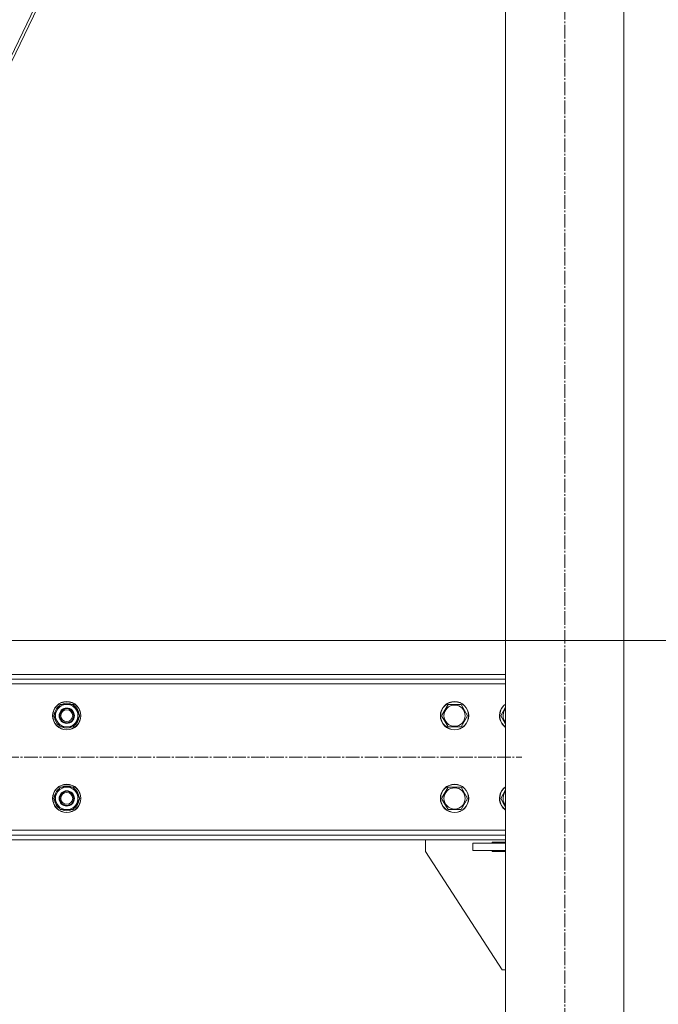
# Model space of a CAD drawing. Units: millimetres. Extents: x 0 to 17486, y -6 to 11880.
# Drawn here: x 3000 to 3540, y 5347 to 6180 of the extents above; entities that cross this region are included whole.
import ezdxf

# ---------------------------------------------------------------- set-up
doc = ezdxf.new("R2010")
doc.units = ezdxf.units.MM
doc.linetypes.add('K5LT_AXLED', pattern=[16, 11.5, -1.5, 1.5, -1.5])
doc.linetypes.add('K5LT_THIN', pattern=[0])
for name, color, linetype, true_color in [('DIM', 6, 'Continuous', 0xff00ff), ('OSI', 2, 'Continuous', 0xffff00), ('R', 1, 'Continuous', 0xff0000), ('WELDING', 7, 'Continuous', 0xffffff)]:
    doc.layers.add(name, color=color, linetype=linetype, true_color=true_color)

msp = doc.modelspace()

# ---------------------------------------------------------------- linework, layer by layer
at = {"layer": 'DIM', "color": 7, "linetype": 'K5LT_THIN', "lineweight": 18}
msp.add_line((2985.29, 5654.86), (4043.15, 5654.86), dxfattribs=at)
at = {"layer": 'OSI', "color": 30, "linetype": 'K5LT_AXLED', "lineweight": 18, "true_color": 0xff8000}
for p, q in [((3460.59, 4756.16), (3460.59, 7010.8)), ((2203.39, 5556.16), (3424.39, 5556.16))]:
    msp.add_line(p, q, dxfattribs=at)
at = {"layer": 'R', "color": 7, "linetype": 'K5LT_THIN', "lineweight": 18}
for p, q in [((3410.59, 6946.16), (3410.59, 4766.16)), ((3510.59, 6946.16), (3510.59, 4766.16)), ((3157.17, 6491.16), (2915.63, 5989.86)), ((2918, 5989.86), (3159.53, 6491.16)), ((2210.59, 5626.16), (3410.59, 5626.16)), ((2210.59, 5622.16), (3410.59, 5622.16)), ((3410.59, 5618.16), (2210.59, 5618.16)), ((3028.42, 5591.16), (3033.91, 5600.66)), ((3033.91, 5600.66), (3044.88, 5600.66)), ((3044.88, 5600.66), (3047.62, 5595.91)), ((3356.42, 5591.16), (3361.91, 5600.66)), ((3361.91, 5600.66), (3372.88, 5600.66)), ((3372.88, 5600.66), (3378.36, 5591.16)), ((3031.17, 5586.41), (3028.42, 5591.16)), ((3029.08, 5592.3), (3028.95, 5592.3)), ((3029.75, 5593.46), (3029.15, 5593.46)), ((3050.36, 5591.16), (3044.88, 5581.66)), ((3047.62, 5595.91), (3050.36, 5591.16)), ((3359.17, 5586.41), (3356.42, 5591.16)), ((3378.36, 5591.16), (3372.88, 5581.66)), ((3406.42, 5591.16), (3410.59, 5598.39)), ((3409.17, 5586.41), (3406.42, 5591.16)), ((3028.94, 5590.15), (3029.01, 5590.15)), ((3033.91, 5581.66), (3031.17, 5586.41)), ((3361.91, 5581.66), (3359.17, 5586.41)), ((3044.88, 5581.66), (3033.91, 5581.66)), ((3372.88, 5581.66), (3361.91, 5581.66)), ((3028.42, 5521.16), (3033.91, 5530.66)), ((3033.91, 5530.66), (3044.88, 5530.66)), ((3044.88, 5530.66), (3047.62, 5525.91)), ((3047.62, 5525.91), (3050.36, 5521.16)), ((3356.42, 5521.16), (3361.91, 5530.66)), ((3361.91, 5530.66), (3372.88, 5530.66)), ((3372.88, 5530.66), (3378.36, 5521.16)), ((3406.42, 5521.16), (3410.59, 5528.39)), ((3031.17, 5516.41), (3028.42, 5521.16)), ((3028.94, 5520.15), (3029.01, 5520.15)), ((3029.08, 5522.3), (3028.95, 5522.3)), ((3029.75, 5523.46), (3029.15, 5523.46)), ((3033.91, 5511.66), (3031.17, 5516.41)), ((3050.36, 5521.16), (3044.88, 5511.66)), ((3359.17, 5516.41), (3356.42, 5521.16)), ((3361.91, 5511.66), (3359.17, 5516.41)), ((3378.36, 5521.16), (3372.88, 5511.66)), ((3409.17, 5516.41), (3406.42, 5521.16)), ((3044.88, 5511.66), (3033.91, 5511.66)), ((3372.88, 5511.66), (3361.91, 5511.66)), ((2210.59, 5494.16), (3410.59, 5494.16)), ((3410.59, 5490.16), (2210.59, 5490.16)), ((3410.59, 5486.16), (2210.59, 5486.16)), ((3342.79, 5486.16), (3342.79, 5476.16)), ((3382.79, 5477.16), (3382.79, 5483.16)), ((3382.79, 5483.16), (3410.59, 5483.16)), ((3410.59, 5484.16), (3399.29, 5484.16)), ((3399.29, 5484.16), (3399.29, 5483.16)), ((3342.79, 5476.16), (3407.79, 5376.16)), ((3382.79, 5477.16), (3410.59, 5477.16)), ((3399.29, 5477.16), (3399.29, 5476.16)), ((3399.29, 5476.16), (3410.59, 5476.16)), ((3407.79, 5376.16), (3410.59, 5376.16))]:
    msp.add_line(p, q, dxfattribs=at)
for centre, radius in [((3039.39, 5591.16), 12), ((3039.39, 5591.16), 11.83), ((3367.39, 5591.16), 12), ((3367.39, 5591.16), 11.83), ((3367.39, 5591.16), 8.97), ((3039.39, 5591.16), 6.5), ((3039.39, 5591.16), 6), ((3039.39, 5591.16), 5), ((3039.39, 5521.16), 12), ((3039.39, 5521.16), 11.83), ((3367.39, 5521.16), 12), ((3367.39, 5521.16), 11.83), ((3039.39, 5521.16), 6.5), ((3039.39, 5521.16), 6), ((3039.39, 5521.16), 5), ((3367.39, 5521.16), 8.97)]:
    msp.add_circle(centre, radius, dxfattribs=at)
for centre, radius, start, end in [((3039.39, 5591.16), 10.5, 124.79123, 167.35895), ((3039.39, 5591.16), 9.5, 30, 210), ((3039.39, 5591.16), 10.5, 64.79123, 115.20877), ((3039.39, 5591.16), 10.5, 4.79123, 55.20877), ((3417.39, 5591.16), 12, 124.51811, 210), ((3417.39, 5591.16), 11.83, 125.09722, 210), ((3039.39, 5591.16), 10.5, 167.35895, 173.81052), ((3039.39, 5591.16), 9.5, 210, 30), ((3417.39, 5591.16), 8.97, 139.27689, 210), ((3039.39, 5591.16), 10.5, 185.53239, 235.20877), ((3039.39, 5591.16), 10.5, 304.79123, 355.20877), ((3417.39, 5591.16), 12, 210, 235.48189), ((3417.39, 5591.16), 11.83, 210, 234.90278), ((3417.39, 5591.16), 8.97, 210, 220.72311), ((3039.39, 5591.16), 10.5, 244.79123, 295.20877), ((3039.39, 5521.16), 10.5, 124.79123, 167.35895), ((3039.39, 5521.16), 9.5, 30, 210), ((3039.39, 5521.16), 9.5, 210, 30), ((3039.39, 5521.16), 10.5, 64.79123, 115.20877), ((3039.39, 5521.16), 10.5, 4.79123, 55.20877), ((3417.39, 5521.16), 12, 124.51811, 210), ((3417.39, 5521.16), 11.83, 125.09722, 210), ((3417.39, 5521.16), 8.97, 139.27689, 210), ((3039.39, 5521.16), 10.5, 185.53239, 235.20877), ((3039.39, 5521.16), 10.5, 167.35895, 173.81052), ((3039.39, 5521.16), 10.5, 304.79123, 355.20877), ((3417.39, 5521.16), 8.97, 210, 220.72311), ((3039.39, 5521.16), 10.5, 244.79123, 295.20877), ((3417.39, 5521.16), 12, 210, 235.48189), ((3417.39, 5521.16), 11.83, 210, 234.90278)]:
    msp.add_arc(centre, radius, start, end, dxfattribs=at)
at = {"layer": 'WELDING', "color": 7, "linetype": 'K5LT_THIN', "lineweight": 18}
for p, q in [((3410.59, 5583.94), (3409.17, 5586.41)), ((3410.59, 5513.94), (3409.17, 5516.41))]:
    msp.add_line(p, q, dxfattribs=at)

doc.saveas('drawing.dxf')
